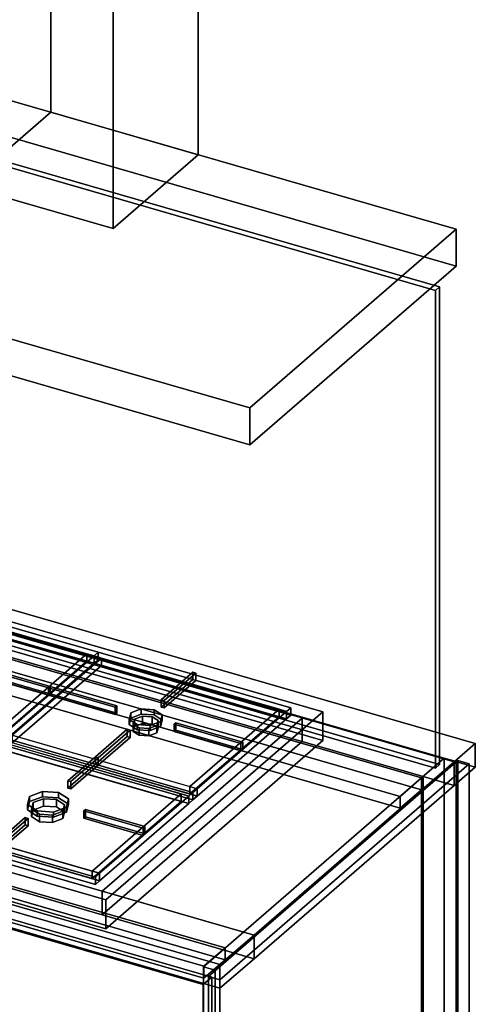
# Model space of a CAD drawing. Extents: x -1285 to 3499, y -2113 to 2325.
# Drawn here: x 2258 to 2794, y -332 to 825 of the extents above; entities that cross this region are included whole.
import ezdxf

# ---------------------------------------------------------------- set-up
doc = ezdxf.new("R2010")
doc.units = 0
doc.layers.add('layer0', color=7, linetype='CONTINUOUS')

# ---------------------------------------------------------------- blocks, each defined once
blk = doc.blocks.new('PF_OBJECT38')
at = {"layer": 'layer0'}
for p, q in [((1978.7, 151.1), (1980.7, 152.8)), ((1980.7, 152.8), (1978.7, 151.1)), ((2730.4, -65.9), (1978.7, 151.1)), ((1978.7, 151.1), (1978.7, -472.5)), ((1978.7, -472.5), (1978.7, 151.1)), ((1978.7, 151.1), (2730.4, -65.9)), ((1980.7, -470.7), (1980.7, 152.8)), ((1980.7, 152.8), (2732.4, -64.2)), ((1980.7, 152.8), (1980.7, -470.7)), ((2732.4, -64.2), (1980.7, 152.8)), ((2732.4, -64.2), (2730.4, -65.9)), ((2730.4, -65.9), (2732.4, -64.2)), ((2730.4, -689.5), (2730.4, -65.9)), ((2730.4, -65.9), (2730.4, -689.5)), ((2732.4, -64.2), (2732.4, -687.7)), ((2732.4, -687.7), (2732.4, -64.2)), ((1980.7, -470.7), (1978.7, -472.5)), ((1978.7, -472.5), (1980.7, -470.7)), ((1978.7, -472.5), (2730.4, -689.5)), ((2730.4, -689.5), (1978.7, -472.5)), ((2732.4, -687.7), (1980.7, -470.7)), ((1980.7, -470.7), (2732.4, -687.7)), ((2730.4, -689.5), (2732.4, -687.7)), ((2732.4, -687.7), (2730.4, -689.5))]:
    blk.add_line(p, q, dxfattribs=at)
blk = doc.blocks.new('PF_OBJECT39')
at = {"layer": 'layer0'}
for p, q in [((1953.7, 129.4), (1978.7, 151.1)), ((1978.7, 151.1), (1953.7, 129.4)), ((1978.7, 151.1), (2730.4, -65.9)), ((1978.7, 137.2), (1978.7, 151.1)), ((1978.7, 151.1), (1978.7, 137.2)), ((2730.4, -65.9), (1978.7, 151.1)), ((1978.7, 137.2), (1953.7, 115.6)), ((1953.7, 115.6), (1978.7, 137.2)), ((2705.4, -87.6), (1953.7, 129.4)), ((1953.7, 129.4), (1953.7, 115.6)), ((1953.7, 115.6), (1953.7, 129.4)), ((1953.7, 129.4), (2705.4, -87.6)), ((2730.4, -79.8), (1978.7, 137.2)), ((1978.7, 137.2), (2730.4, -79.8)), ((1953.7, 115.6), (2705.4, -101.4)), ((2705.4, -101.4), (1953.7, 115.6)), ((2730.4, -65.9), (2705.4, -87.6)), ((2705.4, -87.6), (2730.4, -65.9)), ((2730.4, -65.9), (2730.4, -79.8)), ((2730.4, -79.8), (2730.4, -65.9)), ((2705.4, -101.4), (2730.4, -79.8)), ((2730.4, -79.8), (2705.4, -101.4)), ((2705.4, -101.4), (2705.4, -87.6)), ((2705.4, -87.6), (2705.4, -101.4))]:
    blk.add_line(p, q, dxfattribs=at)
blk = doc.blocks.new('PF_OBJECT40')
at = {"layer": 'layer0'}
for p, q in [((1991.9, 178.4), (1708.9, -66.6)), ((1708.9, -66.6), (1991.9, 178.4)), ((1722.7, -70.6), (2005.7, 174.4)), ((2005.7, 174.4), (1722.7, -70.6)), ((2005.7, 174.4), (1991.9, 178.4)), ((1991.9, 178.4), (1991.9, -445.1)), ((1991.9, -445.1), (1991.9, 178.4)), ((1991.9, 178.4), (2005.7, 174.4)), ((2005.7, -449.1), (2005.7, 174.4)), ((2005.7, 174.4), (2005.7, -449.1)), ((2757.4, -42.6), (2474.4, -287.6)), ((2474.4, -287.6), (2757.4, -42.6)), ((2771.3, -46.6), (2757.4, -42.6)), ((2757.4, -42.6), (2757.4, -666.1)), ((2757.4, -666.1), (2757.4, -42.6)), ((2757.4, -42.6), (2771.3, -46.6)), ((1748.2, -48.6), (1723.2, -70.2)), ((1723.2, -70.2), (1748.2, -48.6)), ((2499.9, -265.6), (1748.2, -48.6)), ((1748.2, -48.6), (1748.2, -62.4)), ((1748.2, -62.4), (1748.2, -48.6)), ((1748.2, -48.6), (2499.9, -265.6)), ((2488.3, -291.6), (2771.3, -46.6)), ((2771.3, -46.6), (2488.3, -291.6)), ((2771.3, -670.1), (2771.3, -46.6)), ((2771.3, -46.6), (2771.3, -670.1)), ((1708.9, -66.6), (1722.7, -70.6)), ((1708.9, -690.2), (1708.9, -66.6)), ((1722.7, -70.6), (1708.9, -66.6)), ((1708.9, -66.6), (1708.9, -690.2)), ((1723.2, -84.1), (1748.2, -62.4)), ((1748.2, -62.4), (1723.2, -84.1)), ((1748.2, -62.4), (2499.9, -279.4)), ((2499.9, -279.4), (1748.2, -62.4)), ((1722.7, -70.6), (1722.7, -694.2)), ((1722.7, -694.2), (1722.7, -70.6)), ((1723.2, -70.2), (2474.9, -287.2)), ((1723.2, -84.1), (1723.2, -70.2)), ((2474.9, -287.2), (1723.2, -70.2)), ((1723.2, -70.2), (1723.2, -84.1)), ((2474.9, -301.1), (1723.2, -84.1)), ((1723.2, -84.1), (2474.9, -301.1)), ((2474.9, -287.2), (2499.9, -265.6)), ((2499.9, -265.6), (2474.9, -287.2)), ((2499.9, -279.4), (2499.9, -265.6)), ((2499.9, -265.6), (2499.9, -279.4)), ((2474.4, -287.6), (2488.3, -291.6)), ((2474.4, -911.2), (2474.4, -287.6)), ((2488.3, -291.6), (2474.4, -287.6)), ((2474.4, -287.6), (2474.4, -911.2)), ((2499.9, -279.4), (2474.9, -301.1)), ((2474.9, -301.1), (2499.9, -279.4)), ((2474.9, -287.2), (2474.9, -301.1)), ((2474.9, -301.1), (2474.9, -287.2)), ((2488.3, -291.6), (2488.3, -915.2)), ((2488.3, -915.2), (2488.3, -291.6)), ((1708.9, -690.2), (1991.9, -445.1)), ((1991.9, -445.1), (1708.9, -690.2)), ((2005.7, -449.1), (1722.7, -694.2)), ((1722.7, -694.2), (2005.7, -449.1)), ((1991.9, -445.1), (2005.7, -449.1)), ((2005.7, -449.1), (1991.9, -445.1)), ((2474.4, -911.2), (2757.4, -666.1)), ((2757.4, -666.1), (2474.4, -911.2)), ((2771.3, -670.1), (2488.3, -915.2)), ((2488.3, -915.2), (2771.3, -670.1)), ((2757.4, -666.1), (2771.3, -670.1)), ((2771.3, -670.1), (2757.4, -666.1)), ((1722.7, -694.2), (1708.9, -690.2)), ((1708.9, -690.2), (1722.7, -694.2)), ((2488.3, -915.2), (2474.4, -911.2)), ((2474.4, -911.2), (2488.3, -915.2))]:
    blk.add_line(p, q, dxfattribs=at)
blk = doc.blocks.new('PF_OBJECT48')
at = {"layer": 'layer0'}
for p, q in [((1700, -85.1), (1710, -76.5)), ((1710, -76.5), (1700, -85.1)), ((1710, -380.5), (1710, -76.5)), ((1710, -76.5), (2484.2, -300)), ((1710, -76.5), (1710, -380.5)), ((2484.2, -300), (1710, -76.5)), ((2474.2, -308.6), (1700, -85.1)), ((1700, -85.1), (1700, -389.1)), ((1700, -389.1), (1700, -85.1)), ((1700, -85.1), (2474.2, -308.6)), ((2484.2, -300), (2474.2, -308.6)), ((2474.2, -308.6), (2484.2, -300)), ((2484.2, -300), (2484.2, -604)), ((2484.2, -604), (2484.2, -300)), ((2474.2, -612.6), (2474.2, -308.6)), ((2474.2, -308.6), (2474.2, -612.6)), ((1710, -380.5), (1700, -389.1)), ((1700, -389.1), (1710, -380.5)), ((2484.2, -604), (1710, -380.5)), ((1710, -380.5), (2484.2, -604)), ((1700, -389.1), (2474.2, -612.6)), ((2474.2, -612.6), (1700, -389.1)), ((2474.2, -612.6), (2484.2, -604)), ((2484.2, -604), (2474.2, -612.6))]:
    blk.add_line(p, q, dxfattribs=at)
blk = doc.blocks.new('PF_SKETCH55')
at = {"layer": 'layer0'}
blk.add_line((2724.1, -87.4), (2676.9, -128.3), dxfattribs=at)
blk = doc.blocks.new('PF_SKETCH57')
at = {"layer": 'layer0'}
blk.add_line((2629.8, -169.1), (2582.6, -209.9), dxfattribs=at)
blk = doc.blocks.new('PF_SKETCH59')
at = {"layer": 'layer0'}
blk.add_line((2535.4, -250.8), (2488.3, -291.6), dxfattribs=at)
blk = doc.blocks.new('PF_OBJECT60')
at = {"layer": 'layer0'}
for p, q in [((2480.4, -299.2), (2773.4, -45.4)), ((2773.4, -45.4), (2480.4, -299.2)), ((2773.4, -45.4), (2773.4, -798.9)), ((2773.4, -798.9), (2773.4, -45.4)), ((2773.4, -45.4), (2786.6, -49.3)), ((2786.6, -49.3), (2773.4, -45.4)), ((2786.6, -49.3), (2493.6, -303)), ((2493.6, -303), (2786.6, -49.3)), ((2786.6, -802.7), (2786.6, -49.3)), ((2786.6, -49.3), (2786.6, -802.7)), ((2480.4, -1052.6), (2480.4, -299.2)), ((2493.6, -303), (2480.4, -299.2)), ((2480.4, -299.2), (2480.4, -1052.6)), ((2480.4, -299.2), (2493.6, -303)), ((2493.6, -303), (2493.6, -1056.4)), ((2493.6, -1056.4), (2493.6, -303)), ((2773.4, -798.9), (2480.4, -1052.6)), ((2480.4, -1052.6), (2773.4, -798.9)), ((2493.6, -1056.4), (2786.6, -802.7)), ((2786.6, -802.7), (2493.6, -1056.4)), ((2786.6, -802.7), (2773.4, -798.9)), ((2773.4, -798.9), (2786.6, -802.7)), ((2480.4, -1052.6), (2493.6, -1056.4)), ((2493.6, -1056.4), (2480.4, -1052.6))]:
    blk.add_line(p, q, dxfattribs=at)
blk = doc.blocks.new('PF_OBJECT116')
at = {"layer": 'layer0'}
for p, q in [((670.3, 587.7), (2793.8, -25.3)), ((2793.8, -25.3), (670.3, 587.7)), ((645.3, 566), (2768.8, -47)), ((2793.8, -53.1), (670.3, 559.9)), ((670.3, 559.9), (2793.8, -53.1)), ((2768.8, -74.7), (645.3, 538.3)), ((2533.8, -250.5), (410.3, 362.5)), ((2493.8, -285.2), (370.3, 327.8)), ((370.3, 327.8), (2493.8, -285.2)), ((410.3, 334.8), (2533.8, -278.2)), ((370.3, 300.1), (2493.8, -312.9)), ((2493.8, -312.9), (370.3, 300.1)), ((2590.4, 4.5), (2122.7, 139.5)), ((2122.7, 111.8), (2590.4, -23.2)), ((2355.4, -199), (2590.4, 4.5)), ((2590.4, 4.5), (2355.4, -199)), ((2590.4, -23.2), (2590.4, 4.5)), ((2590.4, 4.5), (2590.4, -23.2)), ((2768.8, -47), (2590.4, 4.5)), ((2355.4, -226.7), (2590.4, -23.2)), ((2590.4, -23.2), (2355.4, -226.7)), ((2590.4, -23.2), (2768.8, -74.7)), ((2793.8, -25.3), (2768.8, -47)), ((2768.8, -47), (2793.8, -25.3)), ((2793.8, -25.3), (2793.8, -53.1)), ((2793.8, -53.1), (2793.8, -25.3)), ((2768.8, -47), (2533.8, -250.5)), ((2533.8, -250.5), (2768.8, -47)), ((2768.8, -47), (2768.8, -74.7)), ((2768.8, -74.7), (2768.8, -47)), ((2768.8, -74.7), (2793.8, -53.1)), ((2793.8, -53.1), (2768.8, -74.7)), ((1887.7, -64), (2355.4, -199)), ((2533.8, -278.2), (2768.8, -74.7)), ((2768.8, -74.7), (2533.8, -278.2)), ((2355.4, -226.7), (1887.7, -91.7)), ((2355.4, -199), (2355.4, -226.7)), ((2355.4, -226.7), (2355.4, -199)), ((2355.4, -199), (2533.8, -250.5)), ((2533.8, -278.2), (2355.4, -226.7)), ((2533.8, -250.5), (2493.8, -285.2)), ((2493.8, -285.2), (2533.8, -250.5)), ((2533.8, -278.2), (2533.8, -250.5)), ((2533.8, -250.5), (2533.8, -278.2)), ((2493.8, -312.9), (2533.8, -278.2)), ((2533.8, -278.2), (2493.8, -312.9)), ((2493.8, -312.9), (2493.8, -285.2)), ((2493.8, -285.2), (2493.8, -312.9))]:
    blk.add_line(p, q, dxfattribs=at)
blk = doc.blocks.new('PF_OBJECT123')
at = {"layer": 'layer0'}
for p, q in [((1857.4, -64.2), (2112.4, 156.6)), ((2112.4, 156.6), (1857.4, -64.2)), ((2112.4, 122.9), (2112.4, 156.6)), ((2112.4, 156.6), (2614.7, 11.6)), ((2112.4, 156.6), (2112.4, 122.9)), ((2614.7, 11.6), (2112.4, 156.6)), ((2112.4, 122.9), (1857.4, -98)), ((1857.4, -98), (2112.4, 122.9)), ((2614.7, -22.1), (2112.4, 122.9)), ((2112.4, 122.9), (2614.7, -22.1)), ((2614.7, 11.6), (2359.7, -209.2)), ((2359.7, -209.2), (2614.7, 11.6)), ((2614.7, 11.6), (2614.7, -22.1)), ((2614.7, -22.1), (2614.7, 11.6)), ((2359.7, -243), (2614.7, -22.1)), ((2614.7, -22.1), (2359.7, -243)), ((2359.7, -209.2), (1857.4, -64.2)), ((1857.4, -64.2), (1857.4, -98)), ((1857.4, -98), (1857.4, -64.2)), ((1857.4, -64.2), (2359.7, -209.2)), ((1857.4, -98), (2359.7, -243)), ((2359.7, -243), (1857.4, -98)), ((2359.7, -243), (2359.7, -209.2)), ((2359.7, -209.2), (2359.7, -243))]:
    blk.add_line(p, q, dxfattribs=at)
blk = doc.blocks.new('PF_OBJECT126')
at = {"layer": 'layer0'}
for p, q in [((2015, 52), (2119.8, 142.7)), ((2119.8, 142.7), (2015, 52)), ((2128.4, 140.2), (2023.7, 49.5)), ((2023.7, 49.5), (2128.4, 140.2)), ((2119.8, 142.7), (2124.8, 147)), ((2124.8, 147), (2119.8, 142.7)), ((2119.8, 134), (2119.8, 142.7)), ((2119.8, 142.7), (2119.8, 134)), ((2119.8, 142.7), (2345.8, 77.4)), ((2128.4, 140.2), (2119.8, 142.7)), ((2124.8, 138.3), (2124.8, 147)), ((2124.8, 147), (2350.8, 81.7)), ((2124.8, 147), (2124.8, 138.3)), ((2350.8, 81.7), (2124.8, 147)), ((2337.2, 79.9), (2128.4, 140.2)), ((2128.4, 140.2), (2128.4, 131.5)), ((2128.4, 131.5), (2128.4, 140.2)), ((2119.8, 134), (2015, 43.3)), ((2015, 43.3), (2119.8, 134)), ((2128.4, 131.5), (2023.7, 40.8)), ((2023.7, 40.8), (2128.4, 131.5)), ((2124.8, 138.3), (2119.8, 134)), ((2119.8, 134), (2124.8, 138.3)), ((2345.8, 68.8), (2119.8, 134)), ((2119.8, 134), (2128.4, 131.5)), ((2350.8, 73.1), (2124.8, 138.3)), ((2124.8, 138.3), (2350.8, 73.1)), ((2128.4, 131.5), (2337.2, 71.3)), ((2345.8, 77.4), (2350.8, 81.7)), ((2350.8, 81.7), (2345.8, 77.4)), ((2350.8, 81.7), (2350.8, 73.1)), ((2350.8, 73.1), (2350.8, 81.7)), ((2232.4, -10.8), (2337.2, 79.9)), ((2337.2, 79.9), (2232.4, -10.8)), ((2232.4, -19.5), (2337.2, 71.3)), ((2337.2, 71.3), (2232.4, -19.5)), ((2241.1, -13.3), (2345.8, 77.4)), ((2345.8, 77.4), (2241.1, -13.3)), ((2337.2, 71.3), (2337.2, 79.9)), ((2337.2, 79.9), (2337.2, 71.3)), ((2345.8, 77.4), (2337.2, 79.9)), ((2337.2, 71.3), (2345.8, 68.8)), ((2345.8, 77.4), (2345.8, 68.8)), ((2345.8, 68.8), (2345.8, 77.4)), ((2350.8, 73.1), (2345.8, 68.8)), ((2345.8, 68.8), (2350.8, 73.1)), ((2345.8, 68.8), (2241.1, -22)), ((2241.1, -22), (2345.8, 68.8)), ((2010, 47.6), (2015, 52)), ((2015, 52), (2010, 47.6)), ((2010, 39), (2010, 47.6)), ((2010, 47.6), (2236.1, -17.6)), ((2236.1, -17.6), (2010, 47.6)), ((2010, 47.6), (2010, 39)), ((2015, 52), (2015, 43.3)), ((2015, 43.3), (2015, 52)), ((2241.1, -13.3), (2015, 52)), ((2015, 52), (2023.7, 49.5)), ((2023.7, 49.5), (2023.7, 40.8)), ((2023.7, 40.8), (2023.7, 49.5)), ((2023.7, 49.5), (2232.4, -10.8)), ((2015, 43.3), (2010, 39)), ((2010, 39), (2015, 43.3)), ((2236.1, -26.3), (2010, 39)), ((2010, 39), (2236.1, -26.3)), ((2015, 43.3), (2241.1, -22)), ((2023.7, 40.8), (2015, 43.3)), ((2232.4, -19.5), (2023.7, 40.8)), ((2232.4, -19.5), (2232.4, -10.8)), ((2232.4, -10.8), (2232.4, -19.5)), ((2232.4, -10.8), (2241.1, -13.3)), ((2241.1, -22), (2232.4, -19.5)), ((2236.1, -17.6), (2241.1, -13.3)), ((2241.1, -13.3), (2236.1, -17.6)), ((2236.1, -17.6), (2236.1, -26.3)), ((2236.1, -26.3), (2236.1, -17.6)), ((2241.1, -22), (2236.1, -26.3)), ((2236.1, -26.3), (2241.1, -22)), ((2241.1, -22), (2241.1, -13.3)), ((2241.1, -13.3), (2241.1, -22))]:
    blk.add_line(p, q, dxfattribs=at)
blk = doc.blocks.new('PF_OBJECT130')
at = {"layer": 'layer0'}
for p, q in [((2214.1, 62.5), (2216.1, 64.2)), ((2216.1, 64.2), (2214.1, 62.5)), ((2292.4, 39.9), (2214.1, 62.5)), ((2214.1, 62.5), (2214.1, 53.8)), ((2214.1, 53.8), (2214.1, 62.5)), ((2214.1, 62.5), (2292.4, 39.9)), ((2216.1, 55.5), (2216.1, 64.2)), ((2216.1, 64.2), (2294.4, 41.6)), ((2216.1, 64.2), (2216.1, 55.5)), ((2294.4, 41.6), (2216.1, 64.2)), ((2216.1, 55.5), (2214.1, 53.8)), ((2214.1, 53.8), (2216.1, 55.5)), ((2214.1, 53.8), (2292.4, 31.2)), ((2292.4, 31.2), (2214.1, 53.8)), ((2294.4, 32.9), (2216.1, 55.5)), ((2216.1, 55.5), (2294.4, 32.9)), ((2294.4, 41.6), (2292.4, 39.9)), ((2292.4, 39.9), (2294.4, 41.6)), ((2292.4, 31.2), (2292.4, 39.9)), ((2292.4, 39.9), (2292.4, 31.2)), ((2294.4, 41.6), (2294.4, 32.9)), ((2294.4, 32.9), (2294.4, 41.6)), ((2292.4, 31.2), (2294.4, 32.9)), ((2294.4, 32.9), (2292.4, 31.2))]:
    blk.add_line(p, q, dxfattribs=at)
blk = doc.blocks.new('PF_OBJECT131')
at = {"layer": 'layer0'}
for p, q in [((2389.1, 10.5), (2401.3, 15.2)), ((2401.3, 15.2), (2389.1, 10.5)), ((2401.3, 15.2), (2401.3, 9.1)), ((2401.3, 9.1), (2401.3, 15.2)), ((2401.3, 15.2), (2416.5, 14.2)), ((2416.5, 14.2), (2401.3, 15.2)), ((2416.5, 8.1), (2416.5, 14.2)), ((2416.5, 14.2), (2425.8, 8.1)), ((2416.5, 14.2), (2416.5, 8.1)), ((2425.8, 8.1), (2416.5, 14.2)), ((2387.1, 2.9), (2389.1, 10.5)), ((2389.1, 10.5), (2387.1, 2.9)), ((2389.1, 4.4), (2387.1, -3.2)), ((2387.1, -3.2), (2389.1, 4.4)), ((2396.5, -3.2), (2387.1, 2.9)), ((2387.1, 2.9), (2387.1, -3.2)), ((2387.1, -3.2), (2387.1, 2.9)), ((2387.1, 2.9), (2396.5, -3.2)), ((2389.1, 10.5), (2389.1, 4.4)), ((2389.1, 4.4), (2389.1, 10.5)), ((2401.3, 9.1), (2389.1, 4.4)), ((2389.1, 4.4), (2401.3, 9.1)), ((2416.5, 8.1), (2401.3, 9.1)), ((2401.3, 9.1), (2416.5, 8.1)), ((2423.8, 0.5), (2411.6, -4.2)), ((2411.6, -4.2), (2423.8, 0.5)), ((2425.8, 2), (2416.5, 8.1)), ((2416.5, 8.1), (2425.8, 2)), ((2425.8, 8.1), (2423.8, 0.5)), ((2423.8, 0.5), (2425.8, 8.1)), ((2423.8, -5.6), (2425.8, 2)), ((2425.8, 2), (2423.8, -5.6)), ((2423.8, 0.5), (2423.8, -5.6)), ((2423.8, -5.6), (2423.8, 0.5)), ((2425.8, 8.1), (2425.8, 2)), ((2425.8, 2), (2425.8, 8.1)), ((2387.1, -3.2), (2396.5, -9.2)), ((2396.5, -9.2), (2387.1, -3.2)), ((2411.6, -4.2), (2396.5, -3.2)), ((2396.5, -3.2), (2396.5, -9.2)), ((2396.5, -9.2), (2396.5, -3.2)), ((2396.5, -3.2), (2411.6, -4.2)), ((2396.5, -9.2), (2411.6, -10.2)), ((2411.6, -10.2), (2396.5, -9.2)), ((2411.6, -4.2), (2411.6, -10.2)), ((2411.6, -10.2), (2411.6, -4.2)), ((2411.6, -10.2), (2423.8, -5.6)), ((2423.8, -5.6), (2411.6, -10.2))]:
    blk.add_line(p, q, dxfattribs=at)
blk = doc.blocks.new('PF_OBJECT132')
at = {"layer": 'layer0'}
for p, q in [((2392, -2.5), (2393.5, 3.2)), ((2393.5, 3.2), (2392, -2.5)), ((2393.5, 3.2), (2402.6, 6.7)), ((2402.6, 6.7), (2393.5, 3.2)), ((2393.5, 3.2), (2393.5, -5.5)), ((2393.5, -5.5), (2393.5, 3.2)), ((2402.6, 6.7), (2402.6, -2)), ((2402.6, -2), (2402.6, 6.7)), ((2402.6, 6.7), (2414, 5.9)), ((2414, 5.9), (2402.6, 6.7)), ((2414, -2.7), (2414, 5.9)), ((2414, 5.9), (2421, 1.4)), ((2414, 5.9), (2414, -2.7)), ((2421, 1.4), (2414, 5.9)), ((2421, 1.4), (2419.5, -4.3)), ((2419.5, -4.3), (2421, 1.4)), ((2421, 1.4), (2421, -7.3)), ((2421, -7.3), (2421, 1.4)), ((2399, -7.1), (2392, -2.5)), ((2392, -2.5), (2392, -11.2)), ((2392, -11.2), (2392, -2.5)), ((2392, -2.5), (2399, -7.1)), ((2393.5, -5.5), (2392, -11.2)), ((2392, -11.2), (2393.5, -5.5)), ((2392, -11.2), (2399, -15.7)), ((2399, -15.7), (2392, -11.2)), ((2402.6, -2), (2393.5, -5.5)), ((2393.5, -5.5), (2402.6, -2)), ((2410.3, -7.8), (2399, -7.1)), ((2399, -7.1), (2399, -15.7)), ((2399, -15.7), (2399, -7.1)), ((2399, -7.1), (2410.3, -7.8)), ((2414, -2.7), (2402.6, -2)), ((2402.6, -2), (2414, -2.7)), ((2419.5, -4.3), (2410.3, -7.8)), ((2410.3, -7.8), (2419.5, -4.3)), ((2410.3, -7.8), (2410.3, -16.5)), ((2410.3, -16.5), (2410.3, -7.8)), ((2421, -7.3), (2414, -2.7)), ((2414, -2.7), (2421, -7.3)), ((2419.5, -4.3), (2419.5, -13)), ((2419.5, -13), (2419.5, -4.3)), ((2419.5, -13), (2421, -7.3)), ((2421, -7.3), (2419.5, -13)), ((2399, -15.7), (2410.3, -16.5)), ((2410.3, -16.5), (2399, -15.7)), ((2410.3, -16.5), (2419.5, -13)), ((2419.5, -13), (2410.3, -16.5))]:
    blk.add_line(p, q, dxfattribs=at)
blk = doc.blocks.new('PF_OBJECT133')
at = {"layer": 'layer0'}
for p, q in [((2345.8, 77.4), (2350.8, 81.7)), ((2350.8, 81.7), (2345.8, 77.4)), ((2350.8, 73.1), (2350.8, 81.7)), ((2350.8, 81.7), (2576.9, 16.5)), ((2350.8, 81.7), (2350.8, 73.1)), ((2576.9, 16.5), (2350.8, 81.7)), ((2241.1, -13.3), (2345.8, 77.4)), ((2345.8, 77.4), (2241.1, -13.3)), ((2354.5, 74.9), (2249.7, -15.8)), ((2249.7, -15.8), (2354.5, 74.9)), ((2345.8, 68.8), (2345.8, 77.4)), ((2345.8, 77.4), (2345.8, 68.8)), ((2345.8, 77.4), (2571.9, 12.2)), ((2354.5, 74.9), (2345.8, 77.4)), ((2350.8, 73.1), (2345.8, 68.8)), ((2345.8, 68.8), (2350.8, 73.1)), ((2576.9, 7.8), (2350.8, 73.1)), ((2350.8, 73.1), (2576.9, 7.8)), ((2563.2, 14.7), (2354.5, 74.9)), ((2354.5, 74.9), (2354.5, 66.3)), ((2354.5, 66.3), (2354.5, 74.9)), ((2345.8, 68.8), (2241.1, -22)), ((2241.1, -22), (2345.8, 68.8)), ((2354.5, 66.3), (2249.7, -24.5)), ((2249.7, -24.5), (2354.5, 66.3)), ((2571.9, 3.5), (2345.8, 68.8)), ((2345.8, 68.8), (2354.5, 66.3)), ((2354.5, 66.3), (2563.2, 6)), ((2458.4, -76), (2563.2, 14.7)), ((2563.2, 14.7), (2458.4, -76)), ((2467.1, -78.5), (2571.9, 12.2)), ((2571.9, 12.2), (2467.1, -78.5)), ((2563.2, 6), (2563.2, 14.7)), ((2563.2, 14.7), (2563.2, 6)), ((2571.9, 12.2), (2563.2, 14.7)), ((2571.9, 12.2), (2576.9, 16.5)), ((2576.9, 16.5), (2571.9, 12.2)), ((2571.9, 12.2), (2571.9, 3.5)), ((2571.9, 3.5), (2571.9, 12.2)), ((2576.9, 16.5), (2576.9, 7.8)), ((2576.9, 7.8), (2576.9, 16.5)), ((2458.4, -84.7), (2563.2, 6)), ((2563.2, 6), (2458.4, -84.7)), ((2571.9, 3.5), (2467.1, -87.2)), ((2467.1, -87.2), (2571.9, 3.5)), ((2563.2, 6), (2571.9, 3.5)), ((2576.9, 7.8), (2571.9, 3.5)), ((2571.9, 3.5), (2576.9, 7.8)), ((2236.1, -17.6), (2241.1, -13.3)), ((2241.1, -13.3), (2236.1, -17.6)), ((2236.1, -26.3), (2236.1, -17.6)), ((2236.1, -17.6), (2462.1, -82.9)), ((2462.1, -82.9), (2236.1, -17.6)), ((2236.1, -17.6), (2236.1, -26.3)), ((2241.1, -22), (2236.1, -26.3)), ((2236.1, -26.3), (2241.1, -22)), ((2241.1, -13.3), (2241.1, -22)), ((2241.1, -22), (2241.1, -13.3)), ((2467.1, -78.5), (2241.1, -13.3)), ((2241.1, -13.3), (2249.7, -15.8)), ((2241.1, -22), (2467.1, -87.2)), ((2249.7, -24.5), (2241.1, -22)), ((2249.7, -15.8), (2249.7, -24.5)), ((2249.7, -24.5), (2249.7, -15.8)), ((2249.7, -15.8), (2458.4, -76)), ((2462.1, -91.5), (2236.1, -26.3)), ((2236.1, -26.3), (2462.1, -91.5)), ((2458.4, -84.7), (2249.7, -24.5)), ((2458.4, -84.7), (2458.4, -76)), ((2458.4, -76), (2458.4, -84.7)), ((2458.4, -76), (2467.1, -78.5)), ((2462.1, -82.9), (2467.1, -78.5)), ((2467.1, -78.5), (2462.1, -82.9)), ((2467.1, -87.2), (2467.1, -78.5)), ((2467.1, -78.5), (2467.1, -87.2)), ((2467.1, -87.2), (2458.4, -84.7)), ((2462.1, -82.9), (2462.1, -91.5)), ((2462.1, -91.5), (2462.1, -82.9)), ((2467.1, -87.2), (2462.1, -91.5)), ((2462.1, -91.5), (2467.1, -87.2))]:
    blk.add_line(p, q, dxfattribs=at)
blk = doc.blocks.new('PF_OBJECT134')
at = {"layer": 'layer0'}
for p, q in [((2424.7, 25.9), (2462.1, 58.3)), ((2462.1, 58.3), (2424.7, 25.9)), ((2462.1, 49.6), (2462.1, 58.3)), ((2462.1, 58.3), (2465.6, 57.3)), ((2462.1, 58.3), (2462.1, 49.6)), ((2465.6, 57.3), (2462.1, 58.3)), ((2462.1, 49.6), (2424.7, 17.3)), ((2424.7, 17.3), (2462.1, 49.6)), ((2465.6, 57.3), (2428.2, 24.9)), ((2428.2, 24.9), (2465.6, 57.3)), ((2428.2, 16.3), (2465.6, 48.6)), ((2465.6, 48.6), (2428.2, 16.3)), ((2465.6, 48.6), (2462.1, 49.6)), ((2462.1, 49.6), (2465.6, 48.6)), ((2465.6, 57.3), (2465.6, 48.6)), ((2465.6, 48.6), (2465.6, 57.3)), ((2428.2, 24.9), (2424.7, 25.9)), ((2424.7, 25.9), (2424.7, 17.3)), ((2424.7, 17.3), (2424.7, 25.9)), ((2424.7, 25.9), (2428.2, 24.9)), ((2428.2, 16.3), (2428.2, 24.9)), ((2428.2, 24.9), (2428.2, 16.3)), ((2424.7, 17.3), (2428.2, 16.3)), ((2428.2, 16.3), (2424.7, 17.3))]:
    blk.add_line(p, q, dxfattribs=at)
blk = doc.blocks.new('PF_OBJECT135')
at = {"layer": 'layer0'}
for p, q in [((2347.4, -41.1), (2384.7, -8.7)), ((2384.7, -8.7), (2347.4, -41.1)), ((2388.2, -9.7), (2350.8, -42.1)), ((2350.8, -42.1), (2388.2, -9.7)), ((2384.7, -17.4), (2384.7, -8.7)), ((2384.7, -8.7), (2388.2, -9.7)), ((2384.7, -8.7), (2384.7, -17.4)), ((2388.2, -9.7), (2384.7, -8.7)), ((2388.2, -9.7), (2388.2, -18.4)), ((2388.2, -18.4), (2388.2, -9.7)), ((2384.7, -17.4), (2347.4, -49.8)), ((2347.4, -49.8), (2384.7, -17.4)), ((2350.8, -50.8), (2388.2, -18.4)), ((2388.2, -18.4), (2350.8, -50.8)), ((2388.2, -18.4), (2384.7, -17.4)), ((2384.7, -17.4), (2388.2, -18.4)), ((2350.8, -42.1), (2347.4, -41.1)), ((2347.4, -41.1), (2347.4, -49.8)), ((2347.4, -49.8), (2347.4, -41.1)), ((2347.4, -41.1), (2350.8, -42.1)), ((2350.8, -50.8), (2350.8, -42.1)), ((2350.8, -42.1), (2350.8, -50.8)), ((2347.4, -49.8), (2350.8, -50.8)), ((2350.8, -50.8), (2347.4, -49.8))]:
    blk.add_line(p, q, dxfattribs=at)
blk = doc.blocks.new('PF_OBJECT136')
at = {"layer": 'layer0'}
for p, q in [((2292.4, 39.9), (2294.4, 41.6)), ((2294.4, 41.6), (2292.4, 39.9)), ((2370.8, 17.2), (2292.4, 39.9)), ((2292.4, 39.9), (2292.4, 31.2)), ((2292.4, 31.2), (2292.4, 39.9)), ((2292.4, 39.9), (2370.8, 17.2)), ((2294.4, 32.9), (2294.4, 41.6)), ((2294.4, 41.6), (2372.8, 19)), ((2294.4, 41.6), (2294.4, 32.9)), ((2372.8, 19), (2294.4, 41.6)), ((2294.4, 32.9), (2292.4, 31.2)), ((2292.4, 31.2), (2294.4, 32.9)), ((2292.4, 31.2), (2370.8, 8.6)), ((2370.8, 8.6), (2292.4, 31.2)), ((2372.8, 10.3), (2294.4, 32.9)), ((2294.4, 32.9), (2372.8, 10.3)), ((2372.8, 19), (2370.8, 17.2)), ((2370.8, 17.2), (2372.8, 19)), ((2370.8, 8.6), (2370.8, 17.2)), ((2370.8, 17.2), (2370.8, 8.6)), ((2372.8, 19), (2372.8, 10.3)), ((2372.8, 10.3), (2372.8, 19)), ((2370.8, 8.6), (2372.8, 10.3)), ((2372.8, 10.3), (2370.8, 8.6))]:
    blk.add_line(p, q, dxfattribs=at)
blk = doc.blocks.new('PF_OBJECT137')
at = {"layer": 'layer0'}
for p, q in [((2440.1, -2.8), (2442.1, -1)), ((2442.1, -1), (2440.1, -2.8)), ((2518.5, -25.4), (2440.1, -2.8)), ((2440.1, -2.8), (2440.1, -11.4)), ((2440.1, -11.4), (2440.1, -2.8)), ((2440.1, -2.8), (2518.5, -25.4)), ((2442.1, -9.7), (2440.1, -11.4)), ((2440.1, -11.4), (2442.1, -9.7)), ((2440.1, -11.4), (2518.5, -34.1)), ((2518.5, -34.1), (2440.1, -11.4)), ((2442.1, -9.7), (2442.1, -1)), ((2442.1, -1), (2520.5, -23.7)), ((2442.1, -1), (2442.1, -9.7)), ((2520.5, -23.7), (2442.1, -1)), ((2520.5, -32.3), (2442.1, -9.7)), ((2442.1, -9.7), (2520.5, -32.3)), ((2520.5, -23.7), (2518.5, -25.4)), ((2518.5, -25.4), (2520.5, -23.7)), ((2518.5, -34.1), (2518.5, -25.4)), ((2518.5, -25.4), (2518.5, -34.1)), ((2518.5, -34.1), (2520.5, -32.3)), ((2520.5, -32.3), (2518.5, -34.1)), ((2520.5, -23.7), (2520.5, -32.3)), ((2520.5, -32.3), (2520.5, -23.7))]:
    blk.add_line(p, q, dxfattribs=at)
blk = doc.blocks.new('PF_OBJECT145')
at = {"layer": 'layer0'}
for p, q in [((2267.6, -97.1), (2270.1, -87.6)), ((2270.1, -87.6), (2267.6, -97.1)), ((2270.1, -87.6), (2285.2, -81.8)), ((2285.2, -81.8), (2270.1, -87.6)), ((2270.1, -87.6), (2270.1, -93.7)), ((2270.1, -93.7), (2270.1, -87.6)), ((2285.2, -87.9), (2270.1, -93.7)), ((2270.1, -93.7), (2285.2, -87.9)), ((2285.2, -81.8), (2285.2, -87.9)), ((2285.2, -87.9), (2285.2, -81.8)), ((2285.2, -81.8), (2304.2, -83.1)), ((2304.2, -83.1), (2285.2, -81.8)), ((2304.2, -89.1), (2285.2, -87.9)), ((2285.2, -87.9), (2304.2, -89.1)), ((2304.2, -89.1), (2304.2, -83.1)), ((2304.2, -83.1), (2315.9, -90.6)), ((2304.2, -83.1), (2304.2, -89.1)), ((2315.9, -90.6), (2304.2, -83.1)), ((2315.9, -96.7), (2304.2, -89.1)), ((2304.2, -89.1), (2315.9, -96.7)), ((2315.9, -90.6), (2313.4, -100.1)), ((2313.4, -100.1), (2315.9, -90.6)), ((2315.9, -90.6), (2315.9, -96.7)), ((2315.9, -96.7), (2315.9, -90.6)), ((2270.1, -93.7), (2267.6, -103.2)), ((2267.6, -103.2), (2270.1, -93.7)), ((2279.2, -104.7), (2267.6, -97.1)), ((2267.6, -97.1), (2267.6, -103.2)), ((2267.6, -103.2), (2267.6, -97.1)), ((2267.6, -97.1), (2279.2, -104.7)), ((2267.6, -103.2), (2279.2, -110.8)), ((2279.2, -110.8), (2267.6, -103.2)), ((2313.4, -100.1), (2298.2, -106)), ((2298.2, -106), (2313.4, -100.1)), ((2313.4, -106.2), (2315.9, -96.7)), ((2315.9, -96.7), (2313.4, -106.2)), ((2313.4, -100.1), (2313.4, -106.2)), ((2313.4, -106.2), (2313.4, -100.1)), ((2298.2, -106), (2279.2, -104.7)), ((2279.2, -104.7), (2279.2, -110.8)), ((2279.2, -110.8), (2279.2, -104.7)), ((2279.2, -104.7), (2298.2, -106)), ((2279.2, -110.8), (2298.2, -112)), ((2298.2, -112), (2279.2, -110.8)), ((2298.2, -106), (2298.2, -112)), ((2298.2, -112), (2298.2, -106)), ((2298.2, -112), (2313.4, -106.2)), ((2313.4, -106.2), (2298.2, -112))]:
    blk.add_line(p, q, dxfattribs=at)
blk = doc.blocks.new('PF_OBJECT146')
at = {"layer": 'layer0'}
for p, q in [((2274.4, -94.9), (2286.5, -90.3)), ((2286.5, -90.3), (2274.4, -94.9)), ((2286.5, -90.3), (2286.5, -98.9)), ((2286.5, -98.9), (2286.5, -90.3)), ((2286.5, -90.3), (2301.7, -91.3)), ((2301.7, -91.3), (2286.5, -90.3)), ((2301.7, -99.9), (2301.7, -91.3)), ((2301.7, -91.3), (2311, -97.4)), ((2301.7, -91.3), (2301.7, -99.9)), ((2311, -97.4), (2301.7, -91.3)), ((2272.4, -102.5), (2274.4, -94.9)), ((2274.4, -94.9), (2272.4, -102.5)), ((2281.7, -108.6), (2272.4, -102.5)), ((2272.4, -102.5), (2272.4, -111.2)), ((2272.4, -111.2), (2272.4, -102.5)), ((2272.4, -102.5), (2281.7, -108.6)), ((2274.4, -103.6), (2272.4, -111.2)), ((2272.4, -111.2), (2274.4, -103.6)), ((2274.4, -94.9), (2274.4, -103.6)), ((2274.4, -103.6), (2274.4, -94.9)), ((2286.5, -98.9), (2274.4, -103.6)), ((2274.4, -103.6), (2286.5, -98.9)), ((2301.7, -99.9), (2286.5, -98.9)), ((2286.5, -98.9), (2301.7, -99.9)), ((2311, -106), (2301.7, -99.9)), ((2301.7, -99.9), (2311, -106)), ((2311, -97.4), (2309, -104.9)), ((2309, -104.9), (2311, -97.4)), ((2311, -97.4), (2311, -106)), ((2311, -106), (2311, -97.4)), ((2272.4, -111.2), (2281.7, -117.3)), ((2281.7, -117.3), (2272.4, -111.2)), ((2296.9, -109.6), (2281.7, -108.6)), ((2281.7, -108.6), (2281.7, -117.3)), ((2281.7, -117.3), (2281.7, -108.6)), ((2281.7, -108.6), (2296.9, -109.6)), ((2309, -104.9), (2296.9, -109.6)), ((2296.9, -109.6), (2309, -104.9)), ((2296.9, -109.6), (2296.9, -118.3)), ((2296.9, -118.3), (2296.9, -109.6)), ((2296.9, -118.3), (2309, -113.6)), ((2309, -113.6), (2296.9, -118.3)), ((2309, -104.9), (2309, -113.6)), ((2309, -113.6), (2309, -104.9)), ((2309, -113.6), (2311, -106)), ((2311, -106), (2309, -113.6)), ((2281.7, -117.3), (2296.9, -118.3)), ((2296.9, -118.3), (2281.7, -117.3))]:
    blk.add_line(p, q, dxfattribs=at)
blk = doc.blocks.new('PF_OBJECT147')
at = {"layer": 'layer0'}
for p, q in [((2126.3, -112.7), (2231.1, -22)), ((2231.1, -22), (2126.3, -112.7)), ((2231.1, -22), (2236.1, -17.6)), ((2236.1, -17.6), (2231.1, -22)), ((2231.1, -30.6), (2231.1, -22)), ((2231.1, -22), (2231.1, -30.6)), ((2231.1, -22), (2457.1, -87.2)), ((2239.7, -24.5), (2231.1, -22)), ((2236.1, -26.3), (2236.1, -17.6)), ((2236.1, -17.6), (2462.1, -82.9)), ((2236.1, -17.6), (2236.1, -26.3)), ((2462.1, -82.9), (2236.1, -17.6)), ((2231.1, -30.6), (2126.3, -121.3)), ((2126.3, -121.3), (2231.1, -30.6)), ((2239.7, -24.5), (2135, -115.2)), ((2135, -115.2), (2239.7, -24.5)), ((2239.7, -33.1), (2135, -123.8)), ((2135, -123.8), (2239.7, -33.1)), ((2236.1, -26.3), (2231.1, -30.6)), ((2231.1, -30.6), (2236.1, -26.3)), ((2457.1, -95.9), (2231.1, -30.6)), ((2231.1, -30.6), (2239.7, -33.1)), ((2462.1, -91.5), (2236.1, -26.3)), ((2236.1, -26.3), (2462.1, -91.5)), ((2448.4, -84.7), (2239.7, -24.5)), ((2239.7, -24.5), (2239.7, -33.1)), ((2239.7, -33.1), (2239.7, -24.5)), ((2239.7, -33.1), (2448.4, -93.4)), ((2343.7, -175.4), (2448.4, -84.7)), ((2448.4, -84.7), (2343.7, -175.4)), ((2352.4, -177.9), (2457.1, -87.2)), ((2457.1, -87.2), (2352.4, -177.9)), ((2448.4, -93.4), (2448.4, -84.7)), ((2448.4, -84.7), (2448.4, -93.4)), ((2457.1, -87.2), (2448.4, -84.7)), ((2457.1, -87.2), (2462.1, -82.9)), ((2462.1, -82.9), (2457.1, -87.2)), ((2457.1, -87.2), (2457.1, -95.9)), ((2457.1, -95.9), (2457.1, -87.2)), ((2462.1, -91.5), (2457.1, -95.9)), ((2457.1, -95.9), (2462.1, -91.5)), ((2462.1, -82.9), (2462.1, -91.5)), ((2462.1, -91.5), (2462.1, -82.9)), ((2343.7, -184.1), (2448.4, -93.4)), ((2448.4, -93.4), (2343.7, -184.1)), ((2457.1, -95.9), (2352.4, -186.6)), ((2352.4, -186.6), (2457.1, -95.9)), ((2448.4, -93.4), (2457.1, -95.9)), ((2121.3, -117), (2126.3, -112.7)), ((2126.3, -112.7), (2121.3, -117)), ((2126.3, -112.7), (2126.3, -121.3)), ((2126.3, -121.3), (2126.3, -112.7)), ((2352.4, -177.9), (2126.3, -112.7)), ((2126.3, -112.7), (2135, -115.2)), ((2135, -115.2), (2135, -123.8)), ((2135, -123.8), (2135, -115.2)), ((2135, -115.2), (2343.7, -175.4)), ((2121.3, -125.7), (2121.3, -117)), ((2121.3, -117), (2347.4, -182.3)), ((2347.4, -182.3), (2121.3, -117)), ((2121.3, -117), (2121.3, -125.7)), ((2126.3, -121.3), (2121.3, -125.7)), ((2121.3, -125.7), (2126.3, -121.3)), ((2347.4, -190.9), (2121.3, -125.7)), ((2121.3, -125.7), (2347.4, -190.9)), ((2126.3, -121.3), (2352.4, -186.6)), ((2135, -123.8), (2126.3, -121.3)), ((2343.7, -184.1), (2135, -123.8)), ((2343.7, -184.1), (2343.7, -175.4)), ((2343.7, -175.4), (2343.7, -184.1)), ((2343.7, -175.4), (2352.4, -177.9)), ((2352.4, -186.6), (2343.7, -184.1)), ((2347.4, -182.3), (2352.4, -177.9)), ((2352.4, -177.9), (2347.4, -182.3)), ((2347.4, -182.3), (2347.4, -190.9)), ((2347.4, -190.9), (2347.4, -182.3)), ((2352.4, -186.6), (2352.4, -177.9)), ((2352.4, -177.9), (2352.4, -186.6)), ((2352.4, -186.6), (2347.4, -190.9)), ((2347.4, -190.9), (2352.4, -186.6))]:
    blk.add_line(p, q, dxfattribs=at)
blk = doc.blocks.new('PF_OBJECT148')
at = {"layer": 'layer0'}
for p, q in [((2315, -69.1), (2347.4, -41.1)), ((2347.4, -41.1), (2315, -69.1)), ((2350.8, -42.1), (2318.4, -70.1)), ((2318.4, -70.1), (2350.8, -42.1)), ((2347.4, -49.8), (2347.4, -41.1)), ((2347.4, -41.1), (2350.8, -42.1)), ((2347.4, -41.1), (2347.4, -49.8)), ((2350.8, -42.1), (2347.4, -41.1)), ((2350.8, -42.1), (2350.8, -50.8)), ((2350.8, -50.8), (2350.8, -42.1)), ((2347.4, -49.8), (2315, -77.8)), ((2315, -77.8), (2347.4, -49.8)), ((2318.4, -78.8), (2350.8, -50.8)), ((2350.8, -50.8), (2318.4, -78.8)), ((2350.8, -50.8), (2347.4, -49.8)), ((2347.4, -49.8), (2350.8, -50.8)), ((2318.4, -70.1), (2315, -69.1)), ((2315, -69.1), (2315, -77.8)), ((2315, -77.8), (2315, -69.1)), ((2315, -69.1), (2318.4, -70.1)), ((2315, -77.8), (2318.4, -78.8)), ((2318.4, -78.8), (2315, -77.8)), ((2318.4, -78.8), (2318.4, -70.1)), ((2318.4, -70.1), (2318.4, -78.8))]:
    blk.add_line(p, q, dxfattribs=at)
blk = doc.blocks.new('PF_OBJECT149')
at = {"layer": 'layer0'}
for p, q in [((2232.6, -140.5), (2265, -112.4)), ((2265, -112.4), (2232.6, -140.5)), ((2268.4, -113.4), (2236.1, -141.5)), ((2236.1, -141.5), (2268.4, -113.4)), ((2265, -121.1), (2265, -112.4)), ((2265, -112.4), (2268.4, -113.4)), ((2265, -112.4), (2265, -121.1)), ((2268.4, -113.4), (2265, -112.4)), ((2268.4, -113.4), (2268.4, -122.1)), ((2268.4, -122.1), (2268.4, -113.4)), ((2265, -121.1), (2232.6, -149.1)), ((2232.6, -149.1), (2265, -121.1)), ((2236.1, -150.1), (2268.4, -122.1)), ((2268.4, -122.1), (2236.1, -150.1)), ((2268.4, -122.1), (2265, -121.1)), ((2265, -121.1), (2268.4, -122.1)), ((2236.1, -141.5), (2232.6, -140.5)), ((2232.6, -140.5), (2232.6, -149.1)), ((2232.6, -149.1), (2232.6, -140.5)), ((2232.6, -140.5), (2236.1, -141.5)), ((2232.6, -149.1), (2236.1, -150.1)), ((2236.1, -150.1), (2232.6, -149.1)), ((2236.1, -150.1), (2236.1, -141.5)), ((2236.1, -141.5), (2236.1, -150.1))]:
    blk.add_line(p, q, dxfattribs=at)
blk = doc.blocks.new('PF_OBJECT151')
at = {"layer": 'layer0'}
for p, q in [((2334, -104.6), (2336, -102.9)), ((2336, -102.9), (2334, -104.6)), ((2336, -111.6), (2336, -102.9)), ((2336, -102.9), (2405.7, -123)), ((2336, -102.9), (2336, -111.6)), ((2405.7, -123), (2336, -102.9)), ((2403.7, -124.8), (2334, -104.6)), ((2334, -104.6), (2334, -113.3)), ((2334, -113.3), (2334, -104.6)), ((2334, -104.6), (2403.7, -124.8)), ((2336, -111.6), (2334, -113.3)), ((2334, -113.3), (2336, -111.6)), ((2334, -113.3), (2403.7, -133.4)), ((2403.7, -133.4), (2334, -113.3)), ((2405.7, -131.7), (2336, -111.6)), ((2336, -111.6), (2405.7, -131.7)), ((2405.7, -123), (2403.7, -124.8)), ((2403.7, -124.8), (2405.7, -123)), ((2403.7, -133.4), (2403.7, -124.8)), ((2403.7, -124.8), (2403.7, -133.4)), ((2405.7, -123), (2405.7, -131.7)), ((2405.7, -131.7), (2405.7, -123)), ((2403.7, -133.4), (2405.7, -131.7)), ((2405.7, -131.7), (2403.7, -133.4))]:
    blk.add_line(p, q, dxfattribs=at)
blk = doc.blocks.new('PF_OBJECT152')
at = {"layer": 'layer0'}
for p, q in [((1749.4, 593.7), (1991.9, 803.7)), ((1991.9, 803.7), (1749.4, 593.7)), ((1991.9, 760.4), (1991.9, 803.7)), ((1991.9, 803.7), (2771.3, 578.7)), ((1991.9, 803.7), (1991.9, 760.4)), ((2771.3, 578.7), (1991.9, 803.7)), ((1991.9, 760.4), (1749.4, 550.4)), ((1749.4, 550.4), (1991.9, 760.4)), ((2771.3, 535.4), (1991.9, 760.4)), ((1991.9, 760.4), (2771.3, 535.4)), ((2528.8, 368.7), (1749.4, 593.7)), ((1749.4, 593.7), (1749.4, 550.4)), ((1749.4, 550.4), (1749.4, 593.7)), ((1749.4, 593.7), (2528.8, 368.7)), ((2771.3, 578.7), (2528.8, 368.7)), ((2528.8, 368.7), (2771.3, 578.7)), ((2771.3, 578.7), (2771.3, 535.4)), ((2771.3, 535.4), (2771.3, 578.7)), ((1749.4, 550.4), (2528.8, 325.4)), ((2528.8, 325.4), (1749.4, 550.4)), ((2528.8, 325.4), (2771.3, 535.4)), ((2771.3, 535.4), (2528.8, 325.4)), ((2528.8, 325.4), (2528.8, 368.7)), ((2528.8, 368.7), (2528.8, 325.4))]:
    blk.add_line(p, q, dxfattribs=at)
blk = doc.blocks.new('PF_OBJECT153')
at = {"layer": 'layer0'}
for p, q in [((2195, 1521.6), (2295, 1608.2)), ((2295, 1608.2), (2195, 1521.6)), ((2295, 716.2), (2295, 1608.2)), ((2295, 1608.2), (2468.2, 1558.2)), ((2295, 1608.2), (2295, 716.2)), ((2468.2, 1558.2), (2295, 1608.2)), ((2468.2, 1558.2), (2368.2, 1471.6)), ((2368.2, 1471.6), (2468.2, 1558.2)), ((2468.2, 1558.2), (2468.2, 666.2)), ((2468.2, 666.2), (2468.2, 1558.2)), ((2368.2, 1471.6), (2195, 1521.6)), ((2195, 1521.6), (2195, 629.6)), ((2195, 629.6), (2195, 1521.6)), ((2195, 1521.6), (2368.2, 1471.6)), ((2368.2, 579.6), (2368.2, 1471.6)), ((2368.2, 1471.6), (2368.2, 579.6)), ((2295, 716.2), (2195, 629.6)), ((2195, 629.6), (2295, 716.2)), ((2468.2, 666.2), (2295, 716.2)), ((2295, 716.2), (2468.2, 666.2)), ((2368.2, 579.6), (2468.2, 666.2)), ((2468.2, 666.2), (2368.2, 579.6)), ((2195, 629.6), (2368.2, 579.6)), ((2368.2, 579.6), (2195, 629.6))]:
    blk.add_line(p, q, dxfattribs=at)
blk = doc.blocks.new('PF_OBJECT175')
at = {"layer": 'layer0'}
for p, q in [((1967.5, 731.8), (1972.5, 736.1)), ((1972.5, 736.1), (1967.5, 731.8)), ((2746.9, 506.8), (1967.5, 731.8)), ((1967.5, 731.8), (1967.5, 170.6)), ((1967.5, 170.6), (1967.5, 731.8)), ((1967.5, 731.8), (2746.9, 506.8)), ((1972.5, 174.9), (1972.5, 736.1)), ((1972.5, 736.1), (2751.9, 511.1)), ((1972.5, 736.1), (1972.5, 174.9)), ((2751.9, 511.1), (1972.5, 736.1)), ((2751.9, 511.1), (2746.9, 506.8)), ((2746.9, 506.8), (2751.9, 511.1)), ((2751.9, 511.1), (2751.9, -50.1)), ((2751.9, -50.1), (2751.9, 511.1)), ((2746.9, -54.4), (2746.9, 506.8)), ((2746.9, 506.8), (2746.9, -54.4)), ((1972.5, 174.9), (1967.5, 170.6)), ((1967.5, 170.6), (1972.5, 174.9)), ((2751.9, -50.1), (1972.5, 174.9)), ((1972.5, 174.9), (2751.9, -50.1)), ((1967.5, 170.6), (2746.9, -54.4)), ((2746.9, -54.4), (1967.5, 170.6)), ((2746.9, -54.4), (2751.9, -50.1)), ((2751.9, -50.1), (2746.9, -54.4))]:
    blk.add_line(p, q, dxfattribs=at)

msp = doc.modelspace()

# ---------------------------------------------------------------- block references
for name in ['PF_OBJECT153', 'PF_OBJECT152', 'PF_OBJECT175', 'PF_OBJECT116', 'PF_OBJECT40', 'PF_OBJECT123', 'PF_OBJECT39', 'PF_OBJECT38', 'PF_OBJECT126', 'PF_OBJECT133', 'PF_OBJECT130', 'PF_OBJECT134', 'PF_OBJECT136', 'PF_OBJECT131', 'PF_OBJECT132', 'PF_OBJECT135', 'PF_OBJECT137', 'PF_OBJECT147', 'PF_OBJECT148', 'PF_OBJECT60', 'PF_OBJECT48', 'PF_OBJECT145', 'PF_OBJECT146', 'PF_SKETCH55', 'PF_OBJECT151', 'PF_OBJECT149', 'PF_SKETCH57', 'PF_SKETCH59']:
    msp.add_blockref(name, (0, 0))

doc.saveas('drawing.dxf')
